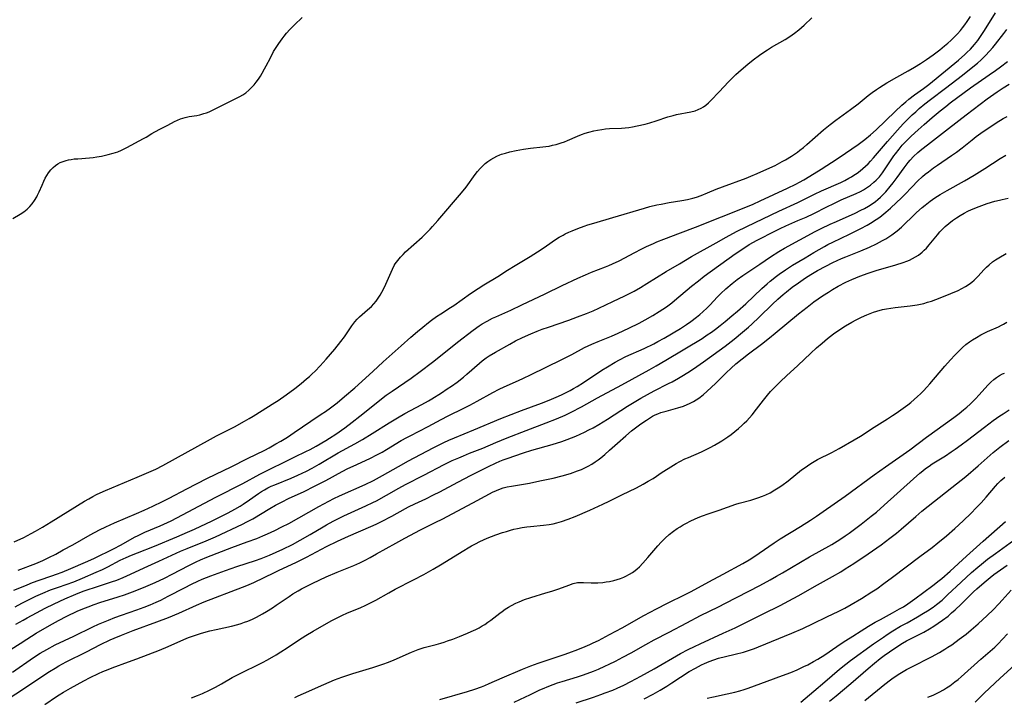
# Model space of a CAD drawing. Units: inches. Extents: x 2143815 to 2149228, y 240612 to 246044.
# Drawn here: x 2144639 to 2144827, y 241218 to 241347 of the extents above; entities that cross this region are included whole.
import ezdxf

# ---------------------------------------------------------------- set-up
doc = ezdxf.new("R2010")
doc.units = ezdxf.units.IN
doc.header["$MEASUREMENT"] = 0
doc.layers.add('c_34_T12S_R21E', color=178, linetype='Continuous')

msp = doc.modelspace()

# ---------------------------------------------------------------- linework, layer by layer
at = {"layer": 'c_34_T12S_R21E'}
for points, elevation in [([(2144638.73, 241242.36), (2144642.13, 241243.67), (2144643.47, 241244.24), (2144644.62, 241244.79), (2144645.91, 241245.46), (2144647.35, 241246.23), (2144649.14, 241247.23), (2144652.45, 241249.1), (2144654.26, 241250.06), (2144655.46, 241250.65), (2144657.12, 241251.41), (2144661.32, 241253.19), (2144662.78, 241253.84), (2144664.38, 241254.58), (2144666.23, 241255.46), (2144667.5, 241256.11), (2144670.91, 241257.91), (2144674.72, 241259.85), (2144676.44, 241260.7), (2144679.34, 241262.09), (2144682.48, 241263.69), (2144685.73, 241265.27), (2144686.58, 241265.72), (2144687.88, 241266.43), (2144688.81, 241266.98), (2144690.05, 241267.75), (2144691.35, 241268.59), (2144694.54, 241270.78), (2144696.52, 241272.08), (2144697.35, 241272.65), (2144698.28, 241273.31), (2144699.56, 241274.29), (2144700.97, 241275.47), (2144702.88, 241277.15), (2144706.31, 241280.25), (2144708.29, 241282.07), (2144711.72, 241285.14), (2144713.56, 241286.77), (2144714.83, 241287.86), (2144715.85, 241288.71), (2144716.92, 241289.56), (2144717.52, 241290.01), (2144718.5, 241290.7), (2144719.29, 241291.23), (2144721.13, 241292.41), (2144721.76, 241292.83), (2144724.95, 241295.1), (2144726.42, 241296.09), (2144727.47, 241296.74), (2144730.17, 241298.36), (2144732.02, 241299.55), (2144733.47, 241300.47), (2144736.33, 241302.19), (2144738.42, 241303.49), (2144739.46, 241304.17), (2144741.17, 241305.37), (2144741.88, 241305.83), (2144742.62, 241306.25), (2144743.02, 241306.46), (2144743.68, 241306.78), (2144744.36, 241307.08), (2144745.43, 241307.51), (2144746.65, 241307.96), (2144747.31, 241308.18), (2144748.43, 241308.53), (2144752.11, 241309.56), (2144758.11, 241311.37), (2144759.12, 241311.66), (2144760.47, 241311.98), (2144761.31, 241312.16), (2144762.82, 241312.43), (2144765.24, 241312.83), (2144766.34, 241313.04), (2144767.34, 241313.29), (2144768, 241313.48), (2144768.93, 241313.79), (2144770.13, 241314.27), (2144771.79, 241314.96), (2144772.99, 241315.44), (2144777.5, 241317.1), (2144778.39, 241317.44), (2144779.62, 241317.96), (2144781.43, 241318.78), (2144783.01, 241319.53), (2144784.35, 241320.24), (2144784.97, 241320.6), (2144786.11, 241321.29), (2144787.25, 241322.06), (2144787.71, 241322.4), (2144788.4, 241322.95), (2144789.07, 241323.52), (2144792.25, 241326.29), (2144793.52, 241327.32), (2144794.58, 241328.12), (2144797.41, 241330.19), (2144798.82, 241331.28), (2144800.75, 241332.81), (2144801.52, 241333.39), (2144802.31, 241333.96), (2144802.9, 241334.36), (2144804.31, 241335.23), (2144806.21, 241336.33), (2144808.37, 241337.53), (2144809.6, 241338.26), (2144810.7, 241338.93), (2144811.89, 241339.72), (2144813.11, 241340.59), (2144814.41, 241341.57), (2144815.29, 241342.28), (2144815.9, 241342.79), (2144816.5, 241343.32), (2144817.22, 241344.01), (2144817.78, 241344.61), (2144818.33, 241345.23), (2144818.75, 241345.76), (2144819.16, 241346.29), (2144819.61, 241346.92), (2144820.26, 241347.89)], 808), ([(2144643.84, 241216.79), (2144646.06, 241218.32), (2144646.58, 241218.65), (2144647.4, 241219.14), (2144648.71, 241219.88), (2144651.28, 241221.29), (2144652.44, 241221.9), (2144654.05, 241222.68), (2144654.87, 241223.04), (2144655.87, 241223.45), (2144656.68, 241223.77), (2144659.76, 241224.88), (2144661.39, 241225.49), (2144665.7, 241227.16), (2144667.34, 241227.84), (2144670.32, 241229.16), (2144671.23, 241229.53), (2144671.97, 241229.8), (2144673.47, 241230.29), (2144674.13, 241230.49), (2144675.25, 241230.79), (2144676.46, 241231.08), (2144679.38, 241231.7), (2144680.58, 241232.01), (2144681.24, 241232.21), (2144681.9, 241232.44), (2144682.54, 241232.68), (2144683.38, 241233.04), (2144684.2, 241233.44), (2144684.76, 241233.74), (2144685.32, 241234.04), (2144686.1, 241234.51), (2144687.23, 241235.23), (2144687.9, 241235.68), (2144690.37, 241237.39), (2144691.09, 241237.87), (2144692.08, 241238.46), (2144692.73, 241238.81), (2144693.9, 241239.41), (2144694.93, 241239.9), (2144697.46, 241241.1), (2144699.53, 241241.99), (2144702.74, 241243.29), (2144703.88, 241243.8), (2144704.85, 241244.28), (2144705.82, 241244.79), (2144707.07, 241245.47), (2144710.72, 241247.55), (2144712.45, 241248.5), (2144715.43, 241250.06), (2144718.38, 241251.52), (2144719.53, 241252.11), (2144725.41, 241255.22), (2144728.56, 241256.93), (2144729.16, 241257.24), (2144729.9, 241257.59), (2144730.66, 241257.89), (2144731.17, 241258.05), (2144731.96, 241258.25), (2144732.78, 241258.4), (2144736.18, 241258.99), (2144738.2, 241259.39), (2144740.74, 241259.94), (2144742.41, 241260.35), (2144744, 241260.82), (2144745.35, 241261.28), (2144746.09, 241261.57), (2144746.75, 241261.86), (2144747.39, 241262.18), (2144748.11, 241262.6), (2144748.73, 241263.01), (2144749.27, 241263.4), (2144749.8, 241263.81), (2144750.55, 241264.44), (2144751.46, 241265.22), (2144752.99, 241266.58), (2144754.53, 241267.98), (2144755.64, 241268.91), (2144756.18, 241269.34), (2144757.4, 241270.24), (2144758.48, 241270.99), (2144759.05, 241271.36), (2144759.64, 241271.7), (2144760.16, 241271.96), (2144760.69, 241272.2), (2144761.26, 241272.41), (2144762.25, 241272.71), (2144764.48, 241273.31), (2144765.54, 241273.66), (2144766.24, 241273.94), (2144766.67, 241274.13), (2144767.45, 241274.54), (2144767.97, 241274.85), (2144768.48, 241275.19), (2144769.28, 241275.8), (2144770.08, 241276.49), (2144771.63, 241277.94), (2144773.69, 241280), (2144774.64, 241280.9), (2144775.55, 241281.71), (2144776.71, 241282.68), (2144777.92, 241283.63), (2144780.39, 241285.46), (2144781.97, 241286.68), (2144783.04, 241287.55), (2144787.46, 241291.24), (2144789.09, 241292.53), (2144790.42, 241293.52), (2144792.02, 241294.65), (2144793.17, 241295.39), (2144793.97, 241295.88), (2144795.06, 241296.5), (2144796.49, 241297.25), (2144797.62, 241297.78), (2144799.13, 241298.4), (2144800.75, 241298.99), (2144802.48, 241299.56), (2144803.61, 241299.9), (2144806, 241300.59), (2144807.44, 241301.04), (2144808.14, 241301.3), (2144808.6, 241301.49), (2144809.19, 241301.77), (2144809.76, 241302.08), (2144810.31, 241302.42), (2144811.03, 241302.98), (2144811.44, 241303.34), (2144811.84, 241303.73), (2144812.39, 241304.36), (2144813.94, 241306.29), (2144814.42, 241306.86), (2144814.78, 241307.26), (2144815.43, 241307.88), (2144816.11, 241308.47), (2144816.83, 241309.03), (2144817.55, 241309.52), (2144818.28, 241309.98), (2144819.02, 241310.39), (2144819.77, 241310.77), (2144820.46, 241311.09), (2144821.9, 241311.68), (2144823.42, 241312.24), (2144824.91, 241312.69), (2144825.75, 241312.92), (2144826.31, 241313.04), (2144827.45, 241313.25)], 822), ([(2144671.76, 241218.04), (2144672.9, 241218.47), (2144673.9, 241218.9), (2144675.22, 241219.52), (2144676.33, 241220.09), (2144677.47, 241220.72), (2144679.54, 241221.91), (2144680.18, 241222.26), (2144681.71, 241223.03), (2144684.32, 241224.28), (2144685.34, 241224.8), (2144686.29, 241225.32), (2144687.9, 241226.26), (2144688.8, 241226.82), (2144689.99, 241227.6), (2144692.18, 241229.06), (2144693.57, 241229.95), (2144694.99, 241230.78), (2144698.43, 241232.71), (2144699.29, 241233.18), (2144700.54, 241233.8), (2144701.37, 241234.16), (2144704.06, 241235.28), (2144704.87, 241235.64), (2144705.67, 241236.02), (2144706.94, 241236.68), (2144709.41, 241238.09), (2144710.6, 241238.74), (2144714.08, 241240.51), (2144716.06, 241241.56), (2144717.85, 241242.57), (2144719.23, 241243.38), (2144723.7, 241246.16), (2144724.49, 241246.63), (2144725.14, 241247), (2144725.93, 241247.42), (2144726.74, 241247.82), (2144728.14, 241248.45), (2144729.79, 241249.09), (2144731.03, 241249.53), (2144731.79, 241249.77), (2144732.56, 241250), (2144733.21, 241250.18), (2144733.89, 241250.33), (2144734.78, 241250.51), (2144735.68, 241250.64), (2144736.42, 241250.73), (2144738.9, 241250.95), (2144739.95, 241251.09), (2144740.68, 241251.23), (2144741.41, 241251.4), (2144742.33, 241251.66), (2144743.58, 241252.09), (2144744.89, 241252.61), (2144747.71, 241253.83), (2144750.15, 241254.93), (2144751.37, 241255.51), (2144753.77, 241256.71), (2144756.6, 241258.06), (2144757.89, 241258.75), (2144758.84, 241259.31), (2144759.74, 241259.88), (2144761.49, 241261.04), (2144762.62, 241261.76), (2144764.14, 241262.68), (2144764.83, 241263.07), (2144765.82, 241263.57), (2144766.51, 241263.88), (2144768.98, 241264.94), (2144769.52, 241265.19), (2144770.64, 241265.76), (2144771.43, 241266.19), (2144772.83, 241267.02), (2144773.97, 241267.78), (2144774.64, 241268.26), (2144775.35, 241268.82), (2144776.01, 241269.36), (2144776.64, 241269.92), (2144777.13, 241270.39), (2144777.62, 241270.87), (2144778.11, 241271.41), (2144778.62, 241272.01), (2144779.48, 241273.09), (2144780.8, 241274.81), (2144781.55, 241275.73), (2144782.15, 241276.43), (2144783.13, 241277.46), (2144784.04, 241278.36), (2144785.17, 241279.42), (2144787.31, 241281.39), (2144789.83, 241283.76), (2144790.91, 241284.74), (2144791.95, 241285.66), (2144793.02, 241286.56), (2144794.12, 241287.4), (2144795.32, 241288.23), (2144796.44, 241288.95), (2144797.61, 241289.64), (2144798.46, 241290.1), (2144799.46, 241290.59), (2144800.47, 241291.04), (2144801.11, 241291.3), (2144801.76, 241291.54), (2144802.42, 241291.75), (2144803.46, 241292.03), (2144804.26, 241292.19), (2144805.06, 241292.32), (2144805.88, 241292.43), (2144808.73, 241292.73), (2144810.07, 241292.94), (2144810.73, 241293.08), (2144811.33, 241293.22), (2144812.06, 241293.43), (2144812.8, 241293.67), (2144814.46, 241294.27), (2144816.47, 241295.08), (2144817.87, 241295.69), (2144818.58, 241296.04), (2144819.28, 241296.42), (2144820.02, 241296.9), (2144820.48, 241297.26), (2144820.92, 241297.64), (2144821.28, 241297.98), (2144821.63, 241298.34), (2144822.86, 241299.68), (2144823.32, 241300.15), (2144823.8, 241300.59), (2144824.46, 241301.12), (2144825.04, 241301.52), (2144825.64, 241301.9), (2144827.02, 241302.7)], 824), ([(2144719.13, 241217.73), (2144724.38, 241219.27), (2144725.76, 241219.71), (2144727.06, 241220.17), (2144727.67, 241220.4), (2144728.54, 241220.77), (2144730.96, 241221.84), (2144734.89, 241223.52), (2144736.48, 241224.16), (2144737.85, 241224.67), (2144738.8, 241225), (2144741.46, 241225.86), (2144742.79, 241226.3), (2144743.69, 241226.63), (2144745.41, 241227.28), (2144746.78, 241227.83), (2144747.71, 241228.23), (2144748.33, 241228.51), (2144749.32, 241229), (2144751.42, 241230.09), (2144753.88, 241231.42), (2144757.99, 241233.71), (2144760.42, 241235.01), (2144762.47, 241236.06), (2144765.86, 241237.74), (2144767, 241238.33), (2144770.35, 241240.17), (2144773.09, 241241.63), (2144776.85, 241243.66), (2144778.04, 241244.34), (2144778.96, 241244.92), (2144779.99, 241245.61), (2144782.8, 241247.56), (2144783.99, 241248.34), (2144787.84, 241250.68), (2144789.73, 241251.88), (2144790.93, 241252.67), (2144792.2, 241253.56), (2144796.39, 241256.51), (2144801.9, 241260.55), (2144804.04, 241262.1), (2144808.68, 241265.31), (2144811.88, 241267.7), (2144817.1, 241271.5), (2144818.1, 241272.26), (2144818.94, 241272.93), (2144819.58, 241273.47), (2144820.21, 241274.03), (2144820.64, 241274.45), (2144821.26, 241275.08), (2144821.85, 241275.73), (2144823.61, 241277.69), (2144824.15, 241278.23), (2144824.72, 241278.73), (2144825.23, 241279.12), (2144825.78, 241279.47), (2144826.38, 241279.78), (2144826.71, 241279.92)], 828), ([(2144733.27, 241217.24), (2144735.44, 241218.22), (2144736.29, 241218.62), (2144738.19, 241219.55), (2144738.97, 241219.91), (2144739.54, 241220.16), (2144740.72, 241220.62), (2144741.55, 241220.9), (2144742.45, 241221.19), (2144745.37, 241222.06), (2144746.29, 241222.36), (2144747.22, 241222.69), (2144748.37, 241223.13), (2144749.32, 241223.52), (2144750.55, 241224.06), (2144751.38, 241224.45), (2144752.57, 241225.03), (2144753.99, 241225.77), (2144755.59, 241226.65), (2144758.36, 241228.19), (2144759.97, 241229.08), (2144762.85, 241230.59), (2144766.19, 241232.37), (2144768.8, 241233.71), (2144772.22, 241235.39), (2144773.55, 241236.07), (2144780.11, 241239.48), (2144782.07, 241240.53), (2144783.28, 241241.21), (2144784.4, 241241.86), (2144789.57, 241244.95), (2144793.8, 241247.3), (2144795.36, 241248.25), (2144796.35, 241248.91), (2144797.14, 241249.46), (2144798.14, 241250.19), (2144799.42, 241251.15), (2144801.31, 241252.64), (2144802.32, 241253.46), (2144803.81, 241254.77), (2144809.39, 241259.81), (2144810.62, 241260.88), (2144811.15, 241261.32), (2144811.69, 241261.75), (2144812.35, 241262.22), (2144812.97, 241262.62), (2144815.46, 241264.19), (2144816.57, 241264.92), (2144817.33, 241265.45), (2144818.49, 241266.28), (2144819.68, 241267.16), (2144822.9, 241269.63), (2144824.58, 241270.88), (2144825.84, 241271.78), (2144826.45, 241272.19), (2144827.61, 241272.92)], 830), ([(2144691.46, 241218.09), (2144692.13, 241218.42), (2144693.14, 241218.9), (2144696.98, 241220.61), (2144699.06, 241221.48), (2144700.45, 241222.01), (2144701.21, 241222.27), (2144702.55, 241222.71), (2144706.37, 241223.83), (2144708.22, 241224.45), (2144709.35, 241224.87), (2144710.39, 241225.28), (2144713.72, 241226.75), (2144714.97, 241227.26), (2144715.58, 241227.47), (2144716.11, 241227.64), (2144718.4, 241228.23), (2144719.3, 241228.48), (2144719.95, 241228.68), (2144720.59, 241228.9), (2144721.58, 241229.25), (2144722.86, 241229.76), (2144724.4, 241230.39), (2144725.06, 241230.67), (2144725.97, 241231.09), (2144726.58, 241231.4), (2144727.17, 241231.74), (2144727.66, 241232.05), (2144728.26, 241232.46), (2144728.81, 241232.86), (2144730.57, 241234.21), (2144731, 241234.53), (2144731.57, 241234.92), (2144732.17, 241235.31), (2144732.78, 241235.67), (2144733.61, 241236.09), (2144734.22, 241236.37), (2144735.24, 241236.76), (2144736.44, 241237.16), (2144739.34, 241238.03), (2144740.47, 241238.39), (2144741.77, 241238.84), (2144743.7, 241239.55), (2144744.51, 241239.82), (2144745.32, 241240), (2144745.69, 241240.04), (2144746.5, 241240.04), (2144747.96, 241239.95), (2144748.59, 241239.94), (2144749.25, 241239.96), (2144750.16, 241240.05), (2144750.8, 241240.14), (2144751.44, 241240.25), (2144752.25, 241240.42), (2144752.89, 241240.58), (2144753.53, 241240.78), (2144754.18, 241241.03), (2144754.57, 241241.21), (2144755.29, 241241.6), (2144755.81, 241241.94), (2144756.31, 241242.31), (2144756.73, 241242.66), (2144757.14, 241243.03), (2144757.83, 241243.72), (2144758.76, 241244.77), (2144760.66, 241247), (2144761.32, 241247.72), (2144762.07, 241248.47), (2144762.85, 241249.17), (2144763.67, 241249.83), (2144764.32, 241250.29), (2144764.9, 241250.67), (2144765.49, 241251.02), (2144765.98, 241251.29), (2144766.97, 241251.8), (2144768.33, 241252.41), (2144769.19, 241252.75), (2144770.23, 241253.13), (2144772.33, 241253.83), (2144775.53, 241254.94), (2144776.17, 241255.13), (2144778.38, 241255.73), (2144779.73, 241256.16), (2144780.62, 241256.49), (2144781.25, 241256.76), (2144782.04, 241257.15), (2144782.96, 241257.67), (2144783.62, 241258.07), (2144784.27, 241258.5), (2144785.48, 241259.39), (2144788.04, 241261.47), (2144788.54, 241261.85), (2144789.16, 241262.27), (2144789.79, 241262.68), (2144791.12, 241263.44), (2144793.79, 241264.82), (2144795.2, 241265.59), (2144798.07, 241267.22)], 826)]:
    msp.add_lwpolyline(points, dxfattribs=dict(at, elevation=elevation))
for points in [[(2144637.73, 241309.42, 804), (2144639.14, 241310.22, 804), (2144639.81, 241310.64, 804), (2144640.15, 241310.9, 804), (2144640.49, 241311.2, 804), (2144640.97, 241311.69, 804), (2144641.41, 241312.22, 804), (2144641.88, 241312.86, 804), (2144642.31, 241313.55, 804), (2144642.46, 241313.83, 804), (2144642.75, 241314.46, 804), (2144643.29, 241315.77, 804), (2144643.63, 241316.51, 804), (2144643.91, 241317.06, 804), (2144644.21, 241317.59, 804), (2144644.53, 241318.1, 804), (2144644.98, 241318.69, 804), (2144645.4, 241319.13, 804), (2144645.85, 241319.52, 804), (2144646.3, 241319.82, 804), (2144646.78, 241320.08, 804), (2144647.32, 241320.29, 804), (2144647.89, 241320.46, 804), (2144648.32, 241320.56, 804), (2144648.87, 241320.66, 804), (2144649.43, 241320.74, 804), (2144650.09, 241320.8, 804), (2144652.34, 241320.96, 804), (2144653.04, 241321.03, 804), (2144653.74, 241321.13, 804), (2144654.65, 241321.3, 804), (2144655.92, 241321.6, 804), (2144656.82, 241321.84, 804), (2144657.71, 241322.13, 804), (2144658.41, 241322.41, 804), (2144659.43, 241322.9, 804), (2144662.61, 241324.62, 804), (2144663.11, 241324.91, 804), (2144664.23, 241325.61, 804), (2144664.8, 241325.93, 804), (2144665.89, 241326.51, 804), (2144667.26, 241327.21, 804), (2144668.51, 241327.87, 804), (2144669.09, 241328.15, 804), (2144669.68, 241328.4, 804), (2144670.11, 241328.54, 804), (2144670.55, 241328.66, 804), (2144671.36, 241328.82, 804), (2144672.77, 241329.06, 804), (2144673.36, 241329.18, 804), (2144674.15, 241329.39, 804), (2144674.65, 241329.56, 804), (2144675.14, 241329.75, 804), (2144675.8, 241330.04, 804), (2144676.45, 241330.35, 804), (2144680.59, 241332.44, 804), (2144680.99, 241332.66, 804), (2144681.56, 241333, 804), (2144682.11, 241333.37, 804), (2144682.73, 241333.88, 804), (2144683.3, 241334.43, 804), (2144683.72, 241334.9, 804), (2144684.12, 241335.39, 804), (2144684.53, 241335.94, 804), (2144684.91, 241336.52, 804), (2144685.27, 241337.11, 804), (2144685.71, 241337.9, 804), (2144686.03, 241338.5, 804), (2144686.81, 241340.04, 804), (2144687.44, 241341.22, 804), (2144687.9, 241341.99, 804), (2144688.4, 241342.75, 804), (2144689.04, 241343.65, 804), (2144689.46, 241344.18, 804), (2144689.89, 241344.7, 804), (2144690.54, 241345.41, 804), (2144691.42, 241346.32, 804), (2144692.86, 241347.69, 804)], [(2144637.95, 241238.54, 810), (2144639.37, 241239.17, 810), (2144640.43, 241239.6, 810), (2144641.48, 241240.01, 810), (2144642.76, 241240.47, 810), (2144645.18, 241241.3, 810), (2144646.06, 241241.61, 810), (2144647.14, 241242.03, 810), (2144648.79, 241242.7, 810), (2144651.55, 241243.88, 810), (2144653.14, 241244.61, 810), (2144657.07, 241246.53, 810), (2144658.26, 241247.13, 810), (2144658.84, 241247.44, 810), (2144660.93, 241248.65, 810), (2144661.61, 241249.01, 810), (2144662.15, 241249.27, 810), (2144662.89, 241249.6, 810), (2144665.83, 241250.83, 810), (2144666.51, 241251.14, 810), (2144667.92, 241251.81, 810), (2144676.43, 241256.27, 810), (2144681.58, 241258.91, 810), (2144684.82, 241260.69, 810), (2144691.49, 241264.01, 810), (2144693.54, 241264.98, 810), (2144694.37, 241265.39, 810), (2144695.57, 241266.04, 810), (2144697.37, 241267.07, 810), (2144698.1, 241267.52, 810), (2144699.31, 241268.3, 810), (2144701, 241269.51, 810), (2144702.38, 241270.56, 810), (2144703.86, 241271.71, 810), (2144708.91, 241275.73, 810), (2144710, 241276.52, 810), (2144713.63, 241278.98, 810), (2144715.35, 241280.22, 810), (2144717.74, 241282.03, 810), (2144719.25, 241283.23, 810), (2144722.47, 241285.82, 810), (2144725.45, 241288.11, 810), (2144726.63, 241288.96, 810), (2144727.17, 241289.3, 810), (2144728.11, 241289.85, 810), (2144729.14, 241290.38, 810), (2144729.77, 241290.68, 810), (2144732.65, 241291.96, 810), (2144734.71, 241292.92, 810), (2144739.21, 241295.07, 810), (2144742.44, 241296.66, 810), (2144745.41, 241298.04, 810), (2144746.87, 241298.69, 810), (2144747.99, 241299.16, 810), (2144750.7, 241300.18, 810), (2144751.29, 241300.42, 810), (2144752.01, 241300.73, 810), (2144753.27, 241301.34, 810), (2144756.3, 241302.94, 810), (2144757.47, 241303.55, 810), (2144758.53, 241304.06, 810), (2144759.85, 241304.66, 810), (2144760.47, 241304.93, 810), (2144761.8, 241305.46, 810), (2144764.95, 241306.64, 810), (2144767.83, 241307.76, 810), (2144772.81, 241309.74, 810), (2144777.14, 241311.44, 810), (2144778.82, 241312.14, 810), (2144780.16, 241312.74, 810), (2144785.37, 241315.18, 810), (2144786.98, 241315.97, 810), (2144787.68, 241316.34, 810), (2144788.49, 241316.8, 810), (2144790.43, 241317.97, 810), (2144791.77, 241318.79, 810), (2144794.82, 241320.76, 810), (2144796.43, 241321.84, 810), (2144798.84, 241323.51, 810), (2144800.12, 241324.46, 810), (2144801.18, 241325.33, 810), (2144802.26, 241326.3, 810), (2144805.87, 241329.81, 810), (2144807.17, 241331.01, 810), (2144807.9, 241331.63, 810), (2144808.51, 241332.12, 810), (2144809.6, 241332.94, 810), (2144811.28, 241334.17, 810), (2144812.29, 241334.96, 810), (2144817.98, 241339.6, 810), (2144819.19, 241340.66, 810), (2144819.57, 241341.02, 810), (2144820.22, 241341.68, 810), (2144820.62, 241342.11, 810), (2144821, 241342.55, 810), (2144821.62, 241343.33, 810), (2144822.3, 241344.26, 810), (2144822.82, 241345.03, 810), (2144823.57, 241346.22, 810), (2144825.01, 241348.6, 810)], [(2144638, 241247.76, 806), (2144639.81, 241248.62, 806), (2144641.23, 241249.36, 806), (2144642.05, 241249.8, 806), (2144643.36, 241250.55, 806), (2144645.02, 241251.56, 806), (2144651.39, 241255.51, 806), (2144652.22, 241256, 806), (2144652.99, 241256.43, 806), (2144653.67, 241256.78, 806), (2144654.37, 241257.11, 806), (2144655.42, 241257.57, 806), (2144661.41, 241260.08, 806), (2144663.64, 241261.05, 806), (2144664.96, 241261.66, 806), (2144666.29, 241262.33, 806), (2144675.38, 241267.32, 806), (2144676.56, 241267.96, 806), (2144679.96, 241269.71, 806), (2144681.88, 241270.77, 806), (2144682.78, 241271.29, 806), (2144683.55, 241271.76, 806), (2144687.68, 241274.31, 806), (2144688.3, 241274.72, 806), (2144689.8, 241275.79, 806), (2144691.45, 241277.02, 806), (2144692.67, 241277.96, 806), (2144693.73, 241278.82, 806), (2144694.25, 241279.28, 806), (2144694.81, 241279.79, 806), (2144695.32, 241280.29, 806), (2144696.29, 241281.31, 806), (2144697.42, 241282.57, 806), (2144699.07, 241284.5, 806), (2144700.22, 241285.93, 806), (2144700.92, 241286.88, 806), (2144702.33, 241288.93, 806), (2144702.91, 241289.68, 806), (2144703.36, 241290.2, 806), (2144703.83, 241290.69, 806), (2144704.31, 241291.13, 806), (2144705.33, 241291.98, 806), (2144706.06, 241292.64, 806), (2144706.52, 241293.14, 806), (2144706.95, 241293.67, 806), (2144707.35, 241294.23, 806), (2144707.71, 241294.79, 806), (2144708.05, 241295.37, 806), (2144708.42, 241296.08, 806), (2144708.82, 241296.89, 806), (2144710.08, 241299.76, 806), (2144710.42, 241300.43, 806), (2144710.61, 241300.74, 806), (2144711.09, 241301.41, 806), (2144711.63, 241302.06, 806), (2144712.1, 241302.55, 806), (2144712.59, 241303.03, 806), (2144715.77, 241305.87, 806), (2144716.76, 241306.83, 806), (2144717.25, 241307.34, 806), (2144717.72, 241307.85, 806), (2144718.73, 241309, 806), (2144723.25, 241314.32, 806), (2144724.12, 241315.4, 806), (2144725.84, 241317.76, 806), (2144726.3, 241318.36, 806), (2144726.78, 241318.93, 806), (2144727.22, 241319.4, 806), (2144727.74, 241319.87, 806), (2144728.26, 241320.28, 806), (2144728.81, 241320.65, 806), (2144729.38, 241320.98, 806), (2144729.98, 241321.27, 806), (2144730.54, 241321.51, 806), (2144730.87, 241321.63, 806), (2144731.64, 241321.87, 806), (2144732.43, 241322.08, 806), (2144733.65, 241322.35, 806), (2144735.06, 241322.6, 806), (2144736.39, 241322.78, 806), (2144738.76, 241323.03, 806), (2144739.32, 241323.1, 806), (2144739.92, 241323.2, 806), (2144740.61, 241323.35, 806), (2144741.29, 241323.52, 806), (2144742.22, 241323.8, 806), (2144742.84, 241324.02, 806), (2144743.45, 241324.27, 806), (2144745.32, 241325.1, 806), (2144746.13, 241325.41, 806), (2144746.83, 241325.64, 806), (2144747.53, 241325.85, 806), (2144748.47, 241326.08, 806), (2144749.15, 241326.22, 806), (2144750.01, 241326.36, 806), (2144750.71, 241326.46, 806), (2144751.42, 241326.53, 806), (2144753.73, 241326.64, 806), (2144754.41, 241326.68, 806), (2144755.11, 241326.76, 806), (2144755.8, 241326.87, 806), (2144756.69, 241327.04, 806), (2144758.23, 241327.41, 806), (2144759.11, 241327.65, 806), (2144760.35, 241328.03, 806), (2144762.55, 241328.76, 806), (2144763.55, 241329.04, 806), (2144764.24, 241329.2, 806), (2144766.98, 241329.75, 806), (2144767.76, 241329.95, 806), (2144768.35, 241330.15, 806), (2144768.9, 241330.4, 806), (2144769.36, 241330.67, 806), (2144769.79, 241330.99, 806), (2144770.29, 241331.43, 806), (2144770.78, 241331.91, 806), (2144772.38, 241333.56, 806), (2144774.13, 241335.47, 806), (2144774.56, 241335.91, 806), (2144775.52, 241336.82, 806), (2144776.53, 241337.72, 806), (2144777.83, 241338.83, 806), (2144778.86, 241339.65, 806), (2144780.03, 241340.53, 806), (2144781.05, 241341.25, 806), (2144781.53, 241341.57, 806), (2144782.32, 241342.06, 806), (2144784.91, 241343.5, 806), (2144785.6, 241343.93, 806), (2144786.27, 241344.38, 806), (2144786.71, 241344.7, 806), (2144787.52, 241345.36, 806), (2144788.53, 241346.27, 806), (2144790.04, 241347.67, 806)], [(2144638.16, 241235.42, 812), (2144639.45, 241236.1, 812), (2144640.94, 241236.84, 812), (2144642.12, 241237.41, 812), (2144643.46, 241238.02, 812), (2144644.93, 241238.61, 812), (2144646.43, 241239.16, 812), (2144649.34, 241240.18, 812), (2144651.01, 241240.84, 812), (2144653.62, 241241.97, 812), (2144654.82, 241242.51, 812), (2144655.82, 241243.01, 812), (2144658.19, 241244.26, 812), (2144659.34, 241244.8, 812), (2144660.32, 241245.22, 812), (2144661.47, 241245.69, 812), (2144664.72, 241246.94, 812), (2144669.01, 241248.74, 812), (2144671.02, 241249.6, 812), (2144672.38, 241250.22, 812), (2144675.75, 241251.8, 812), (2144677.1, 241252.46, 812), (2144678.76, 241253.3, 812), (2144680.06, 241254.01, 812), (2144681.03, 241254.59, 812), (2144681.65, 241254.98, 812), (2144682.82, 241255.77, 812), (2144684.52, 241256.97, 812), (2144685.1, 241257.35, 812), (2144685.69, 241257.71, 812), (2144686.33, 241258.06, 812), (2144686.98, 241258.38, 812), (2144687.65, 241258.67, 812), (2144690.78, 241259.92, 812), (2144692.07, 241260.48, 812), (2144693.69, 241261.26, 812), (2144694.79, 241261.84, 812), (2144696.09, 241262.57, 812), (2144699.76, 241264.71, 812), (2144702.91, 241266.45, 812), (2144704.34, 241267.27, 812), (2144706.2, 241268.4, 812), (2144709.47, 241270.49, 812), (2144711.05, 241271.44, 812), (2144712.47, 241272.24, 812), (2144715.66, 241273.95, 812), (2144716.92, 241274.66, 812), (2144717.56, 241275.04, 812), (2144719.4, 241276.18, 812), (2144720.53, 241276.92, 812), (2144721.31, 241277.45, 812), (2144722.4, 241278.24, 812), (2144723.61, 241279.19, 812), (2144724.27, 241279.74, 812), (2144726.65, 241281.84, 812), (2144727.17, 241282.26, 812), (2144727.92, 241282.82, 812), (2144728.5, 241283.21, 812), (2144729.69, 241283.93, 812), (2144732.44, 241285.47, 812), (2144733.56, 241286.07, 812), (2144734.86, 241286.71, 812), (2144736.43, 241287.41, 812), (2144737.64, 241287.91, 812), (2144738.6, 241288.28, 812), (2144739.81, 241288.72, 812), (2144743.69, 241290.04, 812), (2144745.38, 241290.64, 812), (2144747.05, 241291.27, 812), (2144748.34, 241291.8, 812), (2144749.43, 241292.29, 812), (2144752.07, 241293.58, 812), (2144754.38, 241294.68, 812), (2144756.14, 241295.58, 812), (2144757.34, 241296.26, 812), (2144758.57, 241297.01, 812), (2144762.24, 241299.29, 812), (2144764.77, 241300.79, 812), (2144767.08, 241302.13, 812), (2144771.78, 241304.79, 812), (2144773.7, 241305.86, 812), (2144775.66, 241306.9, 812), (2144777.63, 241307.9, 812), (2144783.69, 241310.82, 812), (2144787.36, 241312.48, 812), (2144790.49, 241314.01, 812), (2144791.85, 241314.65, 812), (2144795.54, 241316.29, 812), (2144796.32, 241316.67, 812), (2144797.07, 241317.08, 812), (2144797.54, 241317.35, 812), (2144798, 241317.64, 812), (2144798.62, 241318.06, 812), (2144799.22, 241318.5, 812), (2144799.71, 241318.9, 812), (2144800.24, 241319.37, 812), (2144800.74, 241319.84, 812), (2144801.22, 241320.34, 812), (2144801.79, 241320.97, 812), (2144804.44, 241324.1, 812), (2144806.35, 241326.26, 812), (2144807.43, 241327.43, 812), (2144808.06, 241328.08, 812), (2144809.14, 241329.14, 812), (2144809.8, 241329.76, 812), (2144810.49, 241330.38, 812), (2144811.54, 241331.25, 812), (2144812.62, 241332.08, 812), (2144815.5, 241334.23, 812), (2144818.71, 241336.74, 812), (2144820.99, 241338.54, 812), (2144821.57, 241339.03, 812), (2144822.29, 241339.67, 812), (2144823.11, 241340.47, 812), (2144823.9, 241341.31, 812), (2144824.53, 241342.02, 812), (2144825.02, 241342.63, 812), (2144826.58, 241344.64, 812), (2144827.19, 241345.41, 812)], [(2144638.33, 241232.09, 814), (2144639.67, 241232.88, 814), (2144640.44, 241233.32, 814), (2144642.23, 241234.28, 814), (2144643.9, 241235.15, 814), (2144645.59, 241235.98, 814), (2144647.63, 241236.92, 814), (2144649.75, 241237.81, 814), (2144651.16, 241238.35, 814), (2144651.9, 241238.62, 814), (2144653.5, 241239.17, 814), (2144656.51, 241240.14, 814), (2144657.54, 241240.5, 814), (2144658.74, 241240.96, 814), (2144660.18, 241241.6, 814), (2144662.73, 241242.81, 814), (2144665.57, 241244.11, 814), (2144669.7, 241245.97, 814), (2144670.98, 241246.52, 814), (2144674.59, 241247.98, 814), (2144676.37, 241248.76, 814), (2144681.49, 241251.16, 814), (2144682.3, 241251.56, 814), (2144683.46, 241252.19, 814), (2144686.73, 241254.14, 814), (2144687.82, 241254.75, 814), (2144689.07, 241255.43, 814), (2144690.24, 241256.01, 814), (2144693.23, 241257.39, 814), (2144695.25, 241258.36, 814), (2144697.36, 241259.44, 814), (2144700.51, 241261.17, 814), (2144701.58, 241261.73, 814), (2144702.61, 241262.23, 814), (2144705.77, 241263.68, 814), (2144707.23, 241264.4, 814), (2144708.1, 241264.87, 814), (2144708.96, 241265.35, 814), (2144711.76, 241267.07, 814), (2144712.79, 241267.67, 814), (2144713.43, 241268.01, 814), (2144716.86, 241269.76, 814), (2144719.35, 241271.09, 814), (2144720.7, 241271.79, 814), (2144723.71, 241273.24, 814), (2144724.85, 241273.81, 814), (2144726.25, 241274.57, 814), (2144729.21, 241276.25, 814), (2144730.39, 241276.87, 814), (2144731.37, 241277.33, 814), (2144734.09, 241278.51, 814), (2144735.04, 241278.95, 814), (2144736.4, 241279.6, 814), (2144742.37, 241282.54, 814), (2144744.24, 241283.5, 814), (2144746.71, 241284.79, 814), (2144748.05, 241285.45, 814), (2144749.26, 241285.96, 814), (2144751.83, 241286.98, 814), (2144753.09, 241287.52, 814), (2144755.12, 241288.47, 814), (2144757.12, 241289.46, 814), (2144758.27, 241290.07, 814), (2144759.72, 241290.9, 814), (2144760.94, 241291.65, 814), (2144762.31, 241292.58, 814), (2144763.31, 241293.31, 814), (2144763.85, 241293.75, 814), (2144767.1, 241296.48, 814), (2144768.38, 241297.53, 814), (2144769.49, 241298.38, 814), (2144775.42, 241302.66, 814), (2144776.85, 241303.64, 814), (2144778.09, 241304.42, 814), (2144779.57, 241305.24, 814), (2144783.1, 241307.08, 814), (2144783.97, 241307.52, 814), (2144785.05, 241308.01, 814), (2144787.37, 241309, 814), (2144788.9, 241309.68, 814), (2144790.36, 241310.37, 814), (2144792.87, 241311.64, 814), (2144794.21, 241312.29, 814), (2144795.62, 241312.94, 814), (2144798.49, 241314.17, 814), (2144799.29, 241314.56, 814), (2144799.87, 241314.88, 814), (2144800.44, 241315.23, 814), (2144801.16, 241315.74, 814), (2144801.84, 241316.3, 814), (2144802.25, 241316.69, 814), (2144802.88, 241317.37, 814), (2144803.46, 241318.09, 814), (2144804.27, 241319.23, 814), (2144805.66, 241321.32, 814), (2144805.94, 241321.72, 814), (2144806.64, 241322.64, 814), (2144807.25, 241323.35, 814), (2144807.88, 241324.04, 814), (2144808.92, 241325.08, 814), (2144810.25, 241326.32, 814), (2144811.4, 241327.33, 814), (2144812.94, 241328.65, 814), (2144814.46, 241329.92, 814), (2144815.52, 241330.77, 814), (2144816.37, 241331.42, 814), (2144820.27, 241334.29, 814), (2144823.83, 241336.77, 814), (2144825.03, 241337.62, 814), (2144825.98, 241338.32, 814), (2144827.28, 241339.31, 814)], [(2144637.42, 241227.34, 816), (2144639.1, 241228.43, 816), (2144640.4, 241229.25, 816), (2144642.2, 241230.36, 816), (2144644.71, 241231.82, 816), (2144646.44, 241232.78, 816), (2144648, 241233.59, 816), (2144649.98, 241234.55, 816), (2144651.06, 241235.02, 816), (2144652.09, 241235.42, 816), (2144653.2, 241235.83, 816), (2144654.33, 241236.21, 816), (2144657.81, 241237.28, 816), (2144659.01, 241237.67, 816), (2144660.56, 241238.24, 816), (2144662.62, 241239.06, 816), (2144664.88, 241240.04, 816), (2144666.62, 241240.86, 816), (2144668.08, 241241.6, 816), (2144671.25, 241243.28, 816), (2144672.67, 241243.97, 816), (2144673.49, 241244.34, 816), (2144674.73, 241244.85, 816), (2144679.46, 241246.69, 816), (2144682.4, 241247.76, 816), (2144684.21, 241248.44, 816), (2144685.38, 241248.92, 816), (2144686.28, 241249.31, 816), (2144687.66, 241249.94, 816), (2144689.01, 241250.61, 816), (2144690.3, 241251.29, 816), (2144692.22, 241252.36, 816), (2144696.03, 241254.52, 816), (2144697.96, 241255.56, 816), (2144698.93, 241256.04, 816), (2144699.99, 241256.54, 816), (2144704.87, 241258.71, 816), (2144706.45, 241259.48, 816), (2144708.19, 241260.41, 816), (2144711.22, 241262.13, 816), (2144713.15, 241263.2, 816), (2144717.85, 241265.69, 816), (2144719.86, 241266.68, 816), (2144720.84, 241267.14, 816), (2144721.89, 241267.6, 816), (2144725.58, 241269.1, 816), (2144730.73, 241271.3, 816), (2144734.7, 241272.83, 816), (2144738.48, 241274.21, 816), (2144739.94, 241274.77, 816), (2144741.29, 241275.33, 816), (2144742.33, 241275.8, 816), (2144742.83, 241276.04, 816), (2144743.97, 241276.63, 816), (2144744.61, 241276.98, 816), (2144745.3, 241277.39, 816), (2144746.47, 241278.14, 816), (2144749.98, 241280.49, 816), (2144751.04, 241281.15, 816), (2144752.53, 241282.01, 816), (2144753.35, 241282.47, 816), (2144754.55, 241283.08, 816), (2144758.03, 241284.63, 816), (2144759.87, 241285.53, 816), (2144760.67, 241285.96, 816), (2144761.86, 241286.62, 816), (2144764.98, 241288.46, 816), (2144766.12, 241289.17, 816), (2144766.98, 241289.76, 816), (2144768.03, 241290.57, 816), (2144768.65, 241291.08, 816), (2144769.26, 241291.62, 816), (2144770.04, 241292.36, 816), (2144770.57, 241292.91, 816), (2144772.03, 241294.46, 816), (2144772.65, 241295.09, 816), (2144773.65, 241296, 816), (2144774.83, 241296.99, 816), (2144775.79, 241297.75, 816), (2144776.88, 241298.54, 816), (2144780.07, 241300.72, 816), (2144782.16, 241302.1, 816), (2144783.72, 241303.08, 816), (2144784.81, 241303.72, 816), (2144790.63, 241306.9, 816), (2144791.78, 241307.49, 816), (2144793.48, 241308.32, 816), (2144794.68, 241308.86, 816), (2144798.24, 241310.44, 816), (2144799.35, 241310.97, 816), (2144800.04, 241311.33, 816), (2144800.84, 241311.78, 816), (2144801.5, 241312.19, 816), (2144802.13, 241312.64, 816), (2144802.61, 241313.03, 816), (2144803.09, 241313.45, 816), (2144803.6, 241313.96, 816), (2144804.09, 241314.49, 816), (2144804.95, 241315.51, 816), (2144805.49, 241316.2, 816), (2144806.26, 241317.23, 816), (2144807.59, 241319.06, 816), (2144808.37, 241320.06, 816), (2144808.76, 241320.52, 816), (2144809.39, 241321.19, 816), (2144810.23, 241321.98, 816), (2144810.98, 241322.61, 816), (2144812.06, 241323.47, 816), (2144816.06, 241326.53, 816), (2144819.41, 241329.16, 816), (2144823.45, 241332.22, 816), (2144825.34, 241333.56, 816), (2144826.46, 241334.3, 816), (2144827.59, 241334.99, 816)], [(2144637.67, 241222.94, 818), (2144641.68, 241225.73, 818), (2144642.96, 241226.56, 818), (2144644.2, 241227.28, 818), (2144645.8, 241228.12, 818), (2144649.36, 241229.82, 818), (2144652.98, 241231.58, 818), (2144654.06, 241232.08, 818), (2144655, 241232.49, 818), (2144655.95, 241232.88, 818), (2144657.18, 241233.35, 818), (2144658.43, 241233.79, 818), (2144661.38, 241234.81, 818), (2144662.76, 241235.32, 818), (2144663.9, 241235.77, 818), (2144665.03, 241236.27, 818), (2144665.93, 241236.69, 818), (2144667.36, 241237.4, 818), (2144670.42, 241239, 818), (2144671.81, 241239.71, 818), (2144672.99, 241240.28, 818), (2144673.82, 241240.65, 818), (2144675.45, 241241.3, 818), (2144678.26, 241242.32, 818), (2144680.45, 241243.07, 818), (2144684.01, 241244.25, 818), (2144685.06, 241244.63, 818), (2144686.62, 241245.26, 818), (2144689.2, 241246.4, 818), (2144691.01, 241247.28, 818), (2144692.48, 241248.07, 818), (2144694.37, 241249.15, 818), (2144696.87, 241250.65, 818), (2144697.49, 241251.01, 818), (2144698.81, 241251.71, 818), (2144700.83, 241252.72, 818), (2144704.99, 241254.63, 818), (2144706.33, 241255.27, 818), (2144707.02, 241255.62, 818), (2144708.94, 241256.66, 818), (2144711.29, 241258.02, 818), (2144712.54, 241258.72, 818), (2144716.08, 241260.47, 818), (2144719.93, 241262.5, 818), (2144721.46, 241263.25, 818), (2144722.71, 241263.82, 818), (2144723.59, 241264.2, 818), (2144724.79, 241264.69, 818), (2144727.29, 241265.65, 818), (2144729.79, 241266.73, 818), (2144731.92, 241267.6, 818), (2144735.55, 241269.01, 818), (2144739.4, 241270.43, 818), (2144741.36, 241271.21, 818), (2144743.02, 241271.93, 818), (2144744.15, 241272.47, 818), (2144746.12, 241273.49, 818), (2144749.19, 241275.2, 818), (2144753.81, 241277.73, 818), (2144758.99, 241280.54, 818), (2144760.37, 241281.31, 818), (2144762.18, 241282.37, 818), (2144769.08, 241286.55, 818), (2144770.08, 241287.2, 818), (2144770.86, 241287.75, 818), (2144771.63, 241288.31, 818), (2144772.56, 241289.02, 818), (2144773.5, 241289.76, 818), (2144774.79, 241290.82, 818), (2144775.86, 241291.73, 818), (2144777.43, 241293.16, 818), (2144780.51, 241296.06, 818), (2144781.47, 241296.93, 818), (2144782.09, 241297.46, 818), (2144783.28, 241298.41, 818), (2144783.77, 241298.77, 818), (2144785.02, 241299.64, 818), (2144786.34, 241300.48, 818), (2144788.71, 241301.93, 818), (2144790.41, 241302.93, 818), (2144792.41, 241304.07, 818), (2144793.07, 241304.42, 818), (2144794.03, 241304.91, 818), (2144797.2, 241306.41, 818), (2144799.38, 241307.5, 818), (2144800.55, 241308.13, 818), (2144801.16, 241308.48, 818), (2144802.25, 241309.19, 818), (2144802.94, 241309.68, 818), (2144804.11, 241310.62, 818), (2144805.01, 241311.39, 818), (2144806.15, 241312.43, 818), (2144807.03, 241313.27, 818), (2144807.66, 241313.9, 818), (2144809.13, 241315.44, 818), (2144810.18, 241316.5, 818), (2144811.12, 241317.39, 818), (2144811.63, 241317.82, 818), (2144812.23, 241318.31, 818), (2144813.22, 241319.05, 818), (2144813.98, 241319.58, 818), (2144816.65, 241321.39, 818), (2144817.57, 241322.04, 818), (2144818.63, 241322.85, 818), (2144820.54, 241324.4, 818), (2144821.34, 241325.02, 818), (2144822.65, 241325.95, 818), (2144823.93, 241326.83, 818), (2144825.15, 241327.63, 818), (2144826.46, 241328.44, 818), (2144827.21, 241328.87, 818)], [(2144637.38, 241218.27, 820), (2144639.18, 241219.41, 820), (2144643.44, 241222.26, 820), (2144644.71, 241223.08, 820), (2144645.78, 241223.73, 820), (2144646.5, 241224.14, 820), (2144647.92, 241224.9, 820), (2144651.74, 241226.84, 820), (2144654.44, 241228.19, 820), (2144656.3, 241229.08, 820), (2144657.04, 241229.41, 820), (2144658.45, 241230.01, 820), (2144660.69, 241230.88, 820), (2144665.16, 241232.52, 820), (2144667.38, 241233.38, 820), (2144669.34, 241234.19, 820), (2144672.76, 241235.74, 820), (2144674.21, 241236.35, 820), (2144681.53, 241239.12, 820), (2144682.34, 241239.44, 820), (2144683.66, 241240.02, 820), (2144687.57, 241241.94, 820), (2144688.48, 241242.37, 820), (2144690.86, 241243.44, 820), (2144691.79, 241243.88, 820), (2144693.72, 241244.87, 820), (2144697.48, 241246.86, 820), (2144699.63, 241247.92, 820), (2144701.7, 241248.86, 820), (2144705.93, 241250.69, 820), (2144706.96, 241251.16, 820), (2144707.97, 241251.65, 820), (2144709.95, 241252.67, 820), (2144712.56, 241254.11, 820), (2144713.16, 241254.43, 820), (2144714.36, 241255.01, 820), (2144716.44, 241255.99, 820), (2144717.92, 241256.72, 820), (2144719.11, 241257.33, 820), (2144722.51, 241259.14, 820), (2144725.09, 241260.48, 820), (2144728.36, 241262.13, 820), (2144729.73, 241262.78, 820), (2144730.52, 241263.13, 820), (2144731.19, 241263.4, 820), (2144732.12, 241263.75, 820), (2144733.41, 241264.2, 820), (2144735.08, 241264.75, 820), (2144736.64, 241265.24, 820), (2144740.54, 241266.35, 820), (2144742.39, 241266.93, 820), (2144743.37, 241267.27, 820), (2144744.2, 241267.59, 820), (2144745.02, 241267.92, 820), (2144745.84, 241268.28, 820), (2144746.69, 241268.67, 820), (2144747.52, 241269.1, 820), (2144748.34, 241269.53, 820), (2144749.43, 241270.17, 820), (2144751.04, 241271.17, 820), (2144754.9, 241273.64, 820), (2144756.15, 241274.41, 820), (2144757.45, 241275.17, 820), (2144758.67, 241275.86, 820), (2144759.97, 241276.55, 820), (2144762.69, 241277.94, 820), (2144763.37, 241278.3, 820), (2144764.62, 241279, 820), (2144765.26, 241279.37, 820), (2144766.36, 241280.05, 820), (2144767.44, 241280.76, 820), (2144769.37, 241282.09, 820), (2144773.48, 241285.1, 820), (2144775.18, 241286.41, 820), (2144776.82, 241287.76, 820), (2144777.91, 241288.7, 820), (2144778.55, 241289.27, 820), (2144779.97, 241290.61, 820), (2144782.52, 241293.08, 820), (2144783.53, 241294.01, 820), (2144784.55, 241294.92, 820), (2144785.19, 241295.45, 820), (2144786.28, 241296.3, 820), (2144787.44, 241297.14, 820), (2144788.83, 241298.09, 820), (2144789.84, 241298.72, 820), (2144791.09, 241299.47, 820), (2144792.67, 241300.34, 820), (2144793.99, 241301.02, 820), (2144794.84, 241301.42, 820), (2144795.69, 241301.79, 820), (2144796.47, 241302.11, 820), (2144799.38, 241303.23, 820), (2144801, 241303.91, 820), (2144802.34, 241304.55, 820), (2144803.5, 241305.18, 820), (2144804.1, 241305.54, 820), (2144804.7, 241305.91, 820), (2144805.28, 241306.31, 820), (2144806.27, 241307.06, 820), (2144807.07, 241307.73, 820), (2144807.47, 241308.1, 820), (2144809.41, 241310, 820), (2144809.96, 241310.53, 820), (2144811.05, 241311.5, 820), (2144811.59, 241311.95, 820), (2144812.57, 241312.7, 820), (2144813.45, 241313.31, 820), (2144814.5, 241313.99, 820), (2144815.82, 241314.75, 820), (2144819.1, 241316.59, 820), (2144820.96, 241317.68, 820), (2144822.98, 241318.92, 820), (2144825.89, 241320.81, 820), (2144826.99, 241321.46, 820)], [(2144798.07, 241267.22, 826), (2144799.28, 241267.94, 826), (2144801.88, 241269.64, 826), (2144804.43, 241271.23, 826), (2144805.38, 241271.84, 826), (2144806.08, 241272.31, 826), (2144807.43, 241273.26, 826), (2144808.32, 241273.92, 826), (2144808.88, 241274.35, 826), (2144809.52, 241274.89, 826), (2144810.14, 241275.45, 826), (2144810.72, 241276.01, 826), (2144811.28, 241276.58, 826), (2144811.91, 241277.26, 826), (2144812.48, 241277.9, 826), (2144815.34, 241281.25, 826), (2144816.43, 241282.47, 826), (2144817.24, 241283.33, 826), (2144818.06, 241284.17, 826), (2144818.74, 241284.82, 826), (2144819.38, 241285.36, 826), (2144820.05, 241285.88, 826), (2144820.6, 241286.26, 826), (2144821.39, 241286.75, 826), (2144822.23, 241287.21, 826), (2144822.86, 241287.54, 826), (2144823.51, 241287.84, 826), (2144825.59, 241288.76, 826), (2144826.18, 241289.05, 826), (2144826.54, 241289.25, 826), (2144827.18, 241289.65, 826)], [(2144745.1, 241217.12, 832), (2144748.38, 241218.17, 832), (2144749.8, 241218.67, 832), (2144750.65, 241218.98, 832), (2144752.06, 241219.54, 832), (2144752.92, 241219.9, 832), (2144754.18, 241220.47, 832), (2144755.54, 241221.15, 832), (2144757.41, 241222.15, 832), (2144759.98, 241223.6, 832), (2144765, 241226.48, 832), (2144766.46, 241227.26, 832), (2144767.67, 241227.86, 832), (2144768.72, 241228.36, 832), (2144773.14, 241230.35, 832), (2144775.38, 241231.39, 832), (2144777.02, 241232.19, 832), (2144780.72, 241234.05, 832), (2144783.96, 241235.64, 832), (2144785.64, 241236.51, 832), (2144787.4, 241237.48, 832), (2144791.06, 241239.58, 832), (2144793.93, 241241.18, 832), (2144795.51, 241242.09, 832), (2144796.35, 241242.61, 832), (2144797.99, 241243.67, 832), (2144800.77, 241245.52, 832), (2144803.2, 241247.2, 832), (2144804.9, 241248.47, 832), (2144806.13, 241249.45, 832), (2144807.01, 241250.2, 832), (2144809.8, 241252.63, 832), (2144810.95, 241253.6, 832), (2144816.7, 241258.13, 832), (2144819.33, 241260.26, 832), (2144821.69, 241262.25, 832), (2144824.6, 241264.78, 832), (2144825.84, 241265.79, 832), (2144827.57, 241267.1, 832)], [(2144758.08, 241217.86, 834), (2144759.77, 241218.77, 834), (2144761.1, 241219.53, 834), (2144762.36, 241220.28, 834), (2144763.35, 241220.9, 834), (2144766.65, 241223.04, 834), (2144767.83, 241223.73, 834), (2144768.98, 241224.33, 834), (2144769.53, 241224.59, 834), (2144770.46, 241224.99, 834), (2144771.32, 241225.3, 834), (2144772.2, 241225.58, 834), (2144773.55, 241225.93, 834), (2144775.37, 241226.35, 834), (2144776.98, 241226.76, 834), (2144778.31, 241227.18, 834), (2144779.09, 241227.47, 834), (2144779.86, 241227.77, 834), (2144786.22, 241230.38, 834), (2144788.32, 241231.29, 834), (2144790.25, 241232.19, 834), (2144792.89, 241233.49, 834), (2144795.18, 241234.58, 834), (2144796.31, 241235.15, 834), (2144797.5, 241235.81, 834), (2144799.46, 241236.99, 834), (2144801.42, 241238.22, 834), (2144802.37, 241238.85, 834), (2144803.75, 241239.82, 834), (2144805.4, 241241.04, 834), (2144810.61, 241244.96, 834), (2144812.95, 241246.73, 834), (2144814.02, 241247.57, 834), (2144815.66, 241248.93, 834), (2144817.26, 241250.33, 834), (2144818.83, 241251.76, 834), (2144820.38, 241253.24, 834), (2144821.36, 241254.23, 834), (2144822.3, 241255.22, 834), (2144823.25, 241256.29, 834), (2144825.02, 241258.42, 834), (2144825.45, 241258.89, 834), (2144826.06, 241259.49, 834), (2144826.77, 241260.08, 834)], [(2144770.06, 241217.96, 836), (2144771.28, 241218.25, 836), (2144773.9, 241218.81, 836), (2144775.34, 241219.14, 836), (2144776.28, 241219.4, 836), (2144777.09, 241219.65, 836), (2144777.89, 241219.92, 836), (2144781.49, 241221.25, 836), (2144784.4, 241222.28, 836), (2144786, 241222.89, 836), (2144787.23, 241223.41, 836), (2144788.49, 241224, 836), (2144789.23, 241224.37, 836), (2144790.32, 241224.96, 836), (2144791.14, 241225.43, 836), (2144792.46, 241226.25, 836), (2144793.31, 241226.8, 836), (2144795.4, 241228.25, 836), (2144796.47, 241228.96, 836), (2144797.8, 241229.83, 836), (2144799.41, 241230.84, 836), (2144800.82, 241231.7, 836), (2144802.07, 241232.44, 836), (2144803.08, 241233, 836), (2144805.38, 241234.23, 836), (2144806.74, 241234.98, 836), (2144807.46, 241235.41, 836), (2144808.29, 241235.95, 836), (2144809.66, 241236.92, 836), (2144813.08, 241239.47, 836), (2144814.26, 241240.38, 836), (2144814.78, 241240.82, 836), (2144816.36, 241242.22, 836), (2144819.49, 241245.08, 836), (2144822.66, 241247.92, 836), (2144826.91, 241251.68, 836)], [(2144787.92, 241217.24, 838), (2144790.36, 241219.29, 838), (2144792.47, 241221.09, 838), (2144795.31, 241223.5, 838), (2144796.52, 241224.48, 838), (2144797.39, 241225.15, 838), (2144801.76, 241228.31, 838), (2144803.67, 241229.64, 838), (2144804.39, 241230.13, 838), (2144805.47, 241230.81, 838), (2144806.94, 241231.69, 838), (2144808.15, 241232.37, 838), (2144810.14, 241233.47, 838), (2144811.32, 241234.16, 838), (2144812.03, 241234.6, 838), (2144813.11, 241235.34, 838), (2144813.77, 241235.83, 838), (2144814.82, 241236.69, 838), (2144815.89, 241237.66, 838), (2144818.48, 241240.1, 838), (2144820.46, 241241.91, 838), (2144821.64, 241242.93, 838), (2144822.33, 241243.51, 838), (2144823.5, 241244.45, 838), (2144825, 241245.57, 838), (2144828.53, 241248.07, 838)], [(2144793.38, 241217.4, 840), (2144794.66, 241218.45, 840), (2144797.42, 241220.79, 840), (2144800.72, 241223.65, 840), (2144801.94, 241224.67, 840), (2144803.03, 241225.53, 840), (2144803.79, 241226.09, 840), (2144804.79, 241226.8, 840), (2144806.01, 241227.63, 840), (2144807.29, 241228.45, 840), (2144808.03, 241228.89, 840), (2144808.55, 241229.17, 840), (2144811.33, 241230.59, 840), (2144812.45, 241231.22, 840), (2144813.27, 241231.72, 840), (2144814.07, 241232.25, 840), (2144814.89, 241232.83, 840), (2144815.97, 241233.64, 840), (2144816.65, 241234.22, 840), (2144817.33, 241234.81, 840), (2144818.44, 241235.87, 840), (2144820.3, 241237.73, 840), (2144820.8, 241238.22, 840), (2144821.47, 241238.83, 840), (2144822.85, 241240.04, 840), (2144823.98, 241240.97, 840), (2144824.72, 241241.54, 840), (2144825.97, 241242.43, 840), (2144827.26, 241243.31, 840)], [(2144800.12, 241217.56, 842), (2144803.93, 241220.64, 842), (2144805.01, 241221.46, 842), (2144805.54, 241221.85, 842), (2144806.76, 241222.66, 842), (2144808.07, 241223.44, 842), (2144809.05, 241223.96, 842), (2144812.82, 241225.87, 842), (2144814.31, 241226.67, 842), (2144815.38, 241227.32, 842), (2144815.94, 241227.68, 842), (2144816.68, 241228.18, 842), (2144818.12, 241229.2, 842), (2144819.41, 241230.19, 842), (2144820.38, 241230.99, 842), (2144821.73, 241232.16, 842), (2144823.4, 241233.71, 842), (2144824.55, 241234.83, 842), (2144825.63, 241235.94, 842), (2144826.29, 241236.65, 842), (2144828.02, 241238.59, 842)], [(2144812.13, 241218.15, 844), (2144813.12, 241218.58, 844), (2144814.3, 241219.15, 844), (2144815.08, 241219.58, 844), (2144815.7, 241219.96, 844), (2144816.31, 241220.36, 844), (2144817.29, 241221.08, 844), (2144817.9, 241221.57, 844), (2144818.5, 241222.08, 844), (2144822.25, 241225.44, 844), (2144824.87, 241227.72, 844), (2144825.53, 241228.34, 844), (2144826.37, 241229.2, 844), (2144827.3, 241230.27, 844)], [(2144821.12, 241217.22, 846), (2144822.86, 241218.92, 846), (2144825.91, 241221.82, 846), (2144829.35, 241224.94, 846)]]:
    msp.add_polyline3d(points, dxfattribs=at)

doc.saveas('drawing.dxf')
